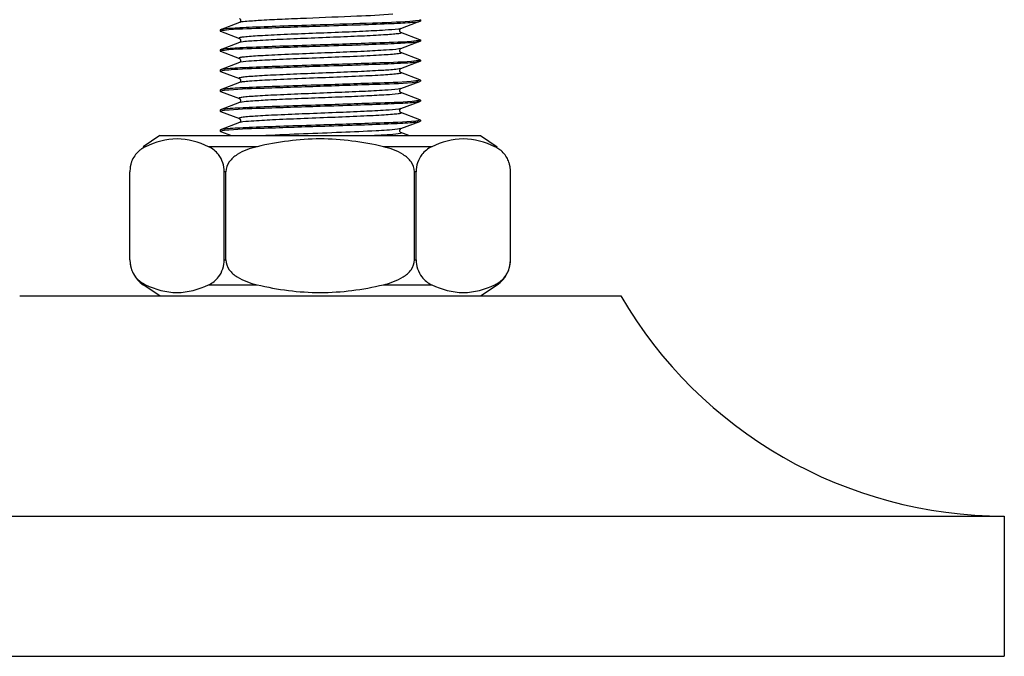
# Model space of a CAD drawing. Units: millimetres. Extents: x 72 to 14364, y -1404 to 2603.
# Drawn here: x 10369 to 10418, y -289 to -257 of the extents above; entities that cross this region are included whole.
import ezdxf

# ---------------------------------------------------------------- set-up
doc = ezdxf.new("R2010")
doc.units = ezdxf.units.MM
doc.header["$MEASUREMENT"] = 0

msp = doc.modelspace()

# ---------------------------------------------------------------- linework, layer by layer
at = {"color": 7, "linetype": 'Continuous'}
for p, q in [((10379.497, -256.885), (10378.544, -257.245)), ((10379.503, -256.882), (10379.496, -256.885)), ((10387.555, -257.184), (10388.37, -256.876)), ((10388.284, -256.808), (10388.002, -256.832)), ((10388.46, -256.784), (10388.284, -256.808)), ((10388.37, -256.876), (10388.508, -256.824)), ((10388.526, -256.758), (10388.46, -256.784)), ((10388.508, -256.745), (10388.526, -256.758)), ((10388.508, -256.824), (10388.526, -256.811)), ((10388.526, -256.758), (10388.526, -256.811)), ((10378.544, -257.245), (10378.526, -257.258)), ((10378.526, -257.258), (10378.526, -257.311)), ((10378.526, -257.311), (10378.646, -257.276)), ((10378.544, -257.324), (10378.526, -257.311)), ((10378.544, -257.324), (10379.497, -257.684)), ((10378.646, -257.276), (10378.743, -257.264)), ((10387.555, -257.184), (10387.428, -257.211)), ((10387.554, -257.184), (10387.555, -257.184)), ((10388.508, -257.745), (10387.555, -257.385)), ((10379.497, -257.885), (10378.544, -258.245)), ((10379.677, -257.851), (10379.497, -257.885)), ((10387.555, -258.184), (10388.508, -257.824)), ((10388.409, -257.793), (10388.314, -257.805)), ((10388.526, -257.758), (10388.409, -257.793)), ((10388.508, -257.745), (10388.526, -257.758)), ((10388.508, -257.824), (10388.526, -257.811)), ((10388.526, -257.758), (10388.526, -257.811)), ((10378.544, -258.245), (10378.526, -258.258)), ((10378.526, -258.258), (10378.526, -258.311)), ((10378.526, -258.311), (10378.652, -258.275)), ((10378.544, -258.324), (10378.526, -258.311)), ((10378.544, -258.324), (10379.497, -258.684)), ((10378.652, -258.275), (10378.748, -258.263)), ((10387.555, -258.184), (10387.455, -258.207)), ((10387.554, -258.184), (10387.555, -258.184)), ((10388.508, -258.745), (10387.555, -258.385)), ((10379.497, -258.885), (10378.544, -259.245)), ((10379.497, -258.684), (10379.496, -258.684)), ((10379.503, -258.882), (10379.496, -258.885)), ((10379.539, -258.873), (10379.497, -258.885)), ((10387.555, -259.184), (10388.508, -258.824)), ((10388.41, -258.793), (10388.314, -258.805)), ((10388.526, -258.758), (10388.41, -258.793)), ((10388.508, -258.745), (10388.526, -258.758)), ((10388.508, -258.824), (10388.526, -258.811)), ((10388.526, -258.758), (10388.526, -258.811)), ((10378.544, -259.245), (10378.526, -259.258)), ((10378.526, -259.258), (10378.526, -259.311)), ((10378.526, -259.311), (10378.648, -259.276)), ((10378.544, -259.324), (10378.526, -259.311)), ((10378.544, -259.324), (10379.497, -259.684)), ((10378.648, -259.276), (10378.746, -259.263)), ((10387.555, -259.184), (10387.392, -259.216)), ((10387.554, -259.184), (10387.555, -259.184)), ((10388.508, -259.745), (10387.555, -259.385)), ((10379.497, -259.885), (10378.544, -260.245)), ((10379.504, -259.881), (10379.496, -259.885)), ((10387.555, -260.184), (10388.508, -259.824)), ((10388.397, -259.794), (10388.298, -259.806)), ((10388.335, -259.855), (10388.508, -259.824)), ((10388.526, -259.758), (10388.397, -259.794)), ((10388.508, -259.745), (10388.526, -259.758)), ((10388.508, -259.824), (10388.526, -259.811)), ((10388.526, -259.758), (10388.526, -259.811)), ((10378.544, -260.245), (10378.526, -260.258)), ((10378.526, -260.258), (10378.526, -260.311)), ((10378.526, -260.311), (10378.648, -260.276)), ((10378.544, -260.324), (10378.526, -260.311)), ((10378.544, -260.324), (10379.497, -260.684)), ((10378.648, -260.276), (10378.744, -260.264)), ((10387.555, -260.184), (10387.422, -260.212)), ((10387.542, -260.192), (10387.551, -260.186)), ((10387.551, -260.186), (10387.554, -260.184)), ((10387.554, -260.184), (10387.555, -260.184)), ((10388.508, -260.745), (10387.555, -260.385)), ((10379.497, -260.885), (10378.544, -261.245)), ((10379.5, -260.883), (10379.496, -260.885)), ((10379.519, -260.878), (10379.497, -260.885)), ((10387.555, -261.184), (10388.508, -260.824)), ((10388.416, -260.792), (10388.335, -260.802)), ((10388.526, -260.758), (10388.416, -260.792)), ((10388.508, -260.745), (10388.526, -260.758)), ((10388.508, -260.824), (10388.526, -260.811)), ((10388.526, -260.758), (10388.526, -260.811)), ((10378.544, -261.245), (10378.526, -261.258)), ((10378.526, -261.258), (10378.526, -261.311)), ((10378.526, -261.311), (10378.653, -261.275)), ((10378.544, -261.324), (10378.526, -261.311)), ((10378.544, -261.324), (10379.497, -261.684)), ((10378.653, -261.275), (10378.752, -261.263)), ((10387.555, -261.184), (10387.449, -261.208)), ((10387.55, -261.187), (10387.555, -261.184)), ((10388.508, -261.745), (10387.555, -261.385)), ((10379.497, -261.885), (10378.544, -262.245)), ((10379.535, -261.874), (10379.497, -261.885)), ((10387.555, -262.184), (10388.508, -261.824)), ((10388.4, -261.794), (10388.303, -261.806)), ((10388.526, -261.758), (10388.4, -261.794)), ((10388.508, -261.745), (10388.526, -261.758)), ((10388.508, -261.824), (10388.526, -261.811)), ((10388.526, -261.758), (10388.526, -261.811)), ((10378.544, -262.245), (10378.526, -262.258)), ((10378.526, -262.258), (10378.526, -262.311)), ((10378.526, -262.311), (10378.646, -262.276)), ((10378.544, -262.324), (10378.526, -262.311)), ((10378.544, -262.324), (10379.101, -262.535)), ((10378.646, -262.276), (10378.742, -262.264)), ((10387.555, -262.184), (10387.386, -262.217)), ((10387.551, -262.186), (10387.555, -262.184)), ((10387.951, -262.535), (10387.555, -262.385)), ((10375.526, -262.535), (10374.694, -263.089)), ((10375.526, -262.535), (10391.526, -262.535)), ((10391.526, -262.535), (10392.358, -263.089)), ((10374.804, -263.089), (10374.694, -263.089)), ((10380.373, -263.089), (10377.958, -263.089)), ((10389.094, -263.089), (10386.679, -263.089)), ((10392.358, -263.089), (10392.247, -263.089)), ((10392.496, -263.239), (10392.297, -263.114)), ((10374.026, -268.732), (10374.026, -264.337)), ((10378.736, -268.732), (10378.736, -264.337)), ((10378.815, -264.337), (10378.736, -264.337)), ((10378.815, -268.732), (10378.815, -264.337)), ((10388.236, -268.732), (10388.236, -264.337)), ((10388.315, -264.337), (10388.236, -264.337)), ((10388.315, -268.732), (10388.315, -264.337)), ((10393.026, -268.732), (10393.026, -264.337)), ((10378.736, -268.732), (10378.815, -268.732)), ((10388.236, -268.732), (10388.315, -268.732)), ((10374.555, -269.83), (10374.755, -269.955)), ((10375.526, -270.535), (10374.694, -269.98)), ((10374.694, -269.98), (10374.804, -269.98)), ((10377.958, -269.98), (10380.373, -269.98)), ((10386.679, -269.98), (10389.094, -269.98)), ((10391.526, -270.535), (10392.358, -269.98)), ((10392.247, -269.98), (10392.358, -269.98)), ((10368.526, -270.535), (10398.526, -270.535)), ((10349.376, -281.535), (10417.675, -281.535)), ((10417.675, -281.535), (10417.675, -288.535)), ((10349.376, -288.535), (10417.675, -288.535))]:
    msp.add_line(p, q, dxfattribs=at)
for points in [[(10379.496, -256.684), (10379.501, -256.686), (10379.509, -256.692), (10379.521, -256.702), (10379.534, -256.718), (10379.547, -256.742), (10379.555, -256.774), (10379.554, -256.805), (10379.545, -256.832), (10379.53, -256.856), (10379.515, -256.872), (10379.505, -256.88), (10379.503, -256.882)], [(10387.555, -257.385), (10387.555, -257.385), (10387.552, -257.383), (10387.546, -257.38), (10387.536, -257.372), (10387.521, -257.356), (10387.507, -257.332), (10387.498, -257.305), (10387.496, -257.274), (10387.504, -257.242), (10387.518, -257.218), (10387.531, -257.202), (10387.542, -257.192), (10387.551, -257.186), (10387.554, -257.184)], [(10379.496, -257.684), (10379.499, -257.686), (10379.506, -257.69), (10379.515, -257.697), (10379.527, -257.709), (10379.54, -257.728), (10379.551, -257.754), (10379.556, -257.782), (10379.553, -257.809), (10379.543, -257.836), (10379.53, -257.856), (10379.518, -257.869), (10379.509, -257.877), (10379.501, -257.882), (10379.497, -257.885), (10379.497, -257.885)], [(10387.555, -258.385), (10387.555, -258.385), (10387.552, -258.383), (10387.546, -258.38), (10387.536, -258.372), (10387.521, -258.356), (10387.507, -258.332), (10387.498, -258.305), (10387.496, -258.274), (10387.504, -258.242), (10387.518, -258.218), (10387.531, -258.202), (10387.542, -258.192), (10387.551, -258.186), (10387.554, -258.184)], [(10379.496, -258.684), (10379.501, -258.686), (10379.509, -258.692), (10379.521, -258.702), (10379.534, -258.718), (10379.547, -258.742), (10379.555, -258.774), (10379.554, -258.805), (10379.545, -258.832), (10379.53, -258.856), (10379.515, -258.872), (10379.505, -258.88), (10379.503, -258.882)], [(10387.555, -259.385), (10387.555, -259.385), (10387.552, -259.383), (10387.546, -259.38), (10387.536, -259.372), (10387.521, -259.356), (10387.507, -259.332), (10387.498, -259.305), (10387.496, -259.274), (10387.504, -259.242), (10387.518, -259.218), (10387.531, -259.202), (10387.542, -259.192), (10387.551, -259.186), (10387.554, -259.184)], [(10379.496, -259.684), (10379.5, -259.686), (10379.508, -259.691), (10379.519, -259.7), (10379.532, -259.715), (10379.545, -259.738), (10379.555, -259.769), (10379.555, -259.8), (10379.546, -259.829), (10379.532, -259.854), (10379.517, -259.871), (10379.506, -259.879), (10379.504, -259.881)], [(10387.496, -260.274), (10387.504, -260.242), (10387.518, -260.218), (10387.531, -260.202), (10387.542, -260.192)], [(10387.507, -260.332), (10387.498, -260.305), (10387.496, -260.274)], [(10387.555, -260.385), (10387.555, -260.385), (10387.552, -260.383), (10387.546, -260.38), (10387.536, -260.372), (10387.521, -260.356), (10387.507, -260.332)], [(10379.496, -260.684), (10379.498, -260.685), (10379.504, -260.688), (10379.514, -260.696), (10379.526, -260.708), (10379.538, -260.724), (10379.549, -260.746), (10379.555, -260.772), (10379.555, -260.799), (10379.548, -260.825), (10379.536, -260.848), (10379.523, -260.865), (10379.512, -260.875), (10379.504, -260.881), (10379.5, -260.883)], [(10387.555, -261.385), (10387.553, -261.384), (10387.549, -261.382), (10387.54, -261.375), (10387.525, -261.361), (10387.511, -261.341), (10387.5, -261.315), (10387.496, -261.285), (10387.5, -261.253), (10387.512, -261.227), (10387.525, -261.208), (10387.538, -261.195), (10387.549, -261.187), (10387.55, -261.187)], [(10379.496, -261.684), (10379.498, -261.685), (10379.504, -261.688), (10379.513, -261.695), (10379.525, -261.706), (10379.537, -261.722), (10379.548, -261.743), (10379.555, -261.769), (10379.555, -261.795), (10379.549, -261.821), (10379.538, -261.845), (10379.525, -261.862), (10379.514, -261.873), (10379.505, -261.88), (10379.499, -261.884), (10379.496, -261.885)], [(10387.555, -262.385), (10387.555, -262.385), (10387.553, -262.384), (10387.548, -262.381), (10387.538, -262.374), (10387.523, -262.359), (10387.509, -262.336), (10387.499, -262.31), (10387.496, -262.279), (10387.502, -262.247), (10387.515, -262.222), (10387.528, -262.205), (10387.54, -262.193), (10387.55, -262.187), (10387.551, -262.186)]]:
    msp.add_lwpolyline(points, dxfattribs=at)
for centre, radius, start, end in [((10375.397, -264.36), 1.402, 119.6176, 126.9239), ((10375.46, -264.468), 1.527, 115.4261, 119.6413), ((10391.577, -264.498), 1.56, 62.5099, 64.5527), ((10375.441, -264.324), 1.414, 163.0068, 166.1724), ((10391.61, -264.324), 1.414, 13.8241, 17.0048), ((10375.506, -264.338), 1.48, 174.7112, 179.9696), ((10375.54, -264.341), 1.514, 173.0593, 174.739), ((10375.49, -264.334), 1.464, 168.2221, 173.0872), ((10375.446, -264.325), 1.419, 166.1718, 168.1917), ((10391.605, -264.325), 1.419, 11.8074, 13.8248), ((10391.561, -264.334), 1.464, 6.9107, 11.7769), ((10391.511, -264.341), 1.514, 5.2624, 6.9385), ((10391.545, -264.338), 1.48, 0.0304, 5.2902), ((10375.526, -268.732), 1.5, 180, 236.3099), ((10375.506, -268.731), 1.48, 180.0303, 185.2986), ((10391.526, -268.732), 1.5, 303.6901, 0), ((10391.545, -268.731), 1.48, 354.7029, 359.9697), ((10375.54, -268.729), 1.514, 185.2708, 186.9282), ((10375.49, -268.735), 1.464, 186.9004, 191.7728), ((10375.446, -268.744), 1.419, 191.8032, 193.8123), ((10375.441, -268.745), 1.414, 193.8116, 197.0496), ((10391.61, -268.745), 1.414, 342.9637, 346.1849), ((10391.605, -268.744), 1.419, 346.1842, 348.1959), ((10391.561, -268.735), 1.464, 348.2263, 353.0974), ((10391.511, -268.729), 1.514, 353.0696, 354.7307), ((10391.654, -268.71), 1.401, 299.6179, 306.9316), ((10375.475, -268.571), 1.56, 242.51, 244.5527), ((10391.592, -268.601), 1.527, 295.4261, 299.6417), ((10417.675, -259.366), 22.168, 210.2515, 270)]:
    msp.add_arc(centre, radius, start, end, dxfattribs=at)
for points, knots in [([(10387.152, -256.475), (10386.557, -256.527), (10385.122, -256.587), (10383.281, -256.66), (10381.696, -256.726), (10380.701, -256.768), (10379.996, -256.825), (10379.624, -256.845), (10379.507, -256.881)], [0, 0, 0, 0, 0.234039, 0.562391, 0.721705, 0.856082, 0.952014, 1, 1, 1, 1]), ([(10383.526, -257.008), (10382.92, -257.027), (10381.793, -257.064), (10380.457, -257.111), (10379.567, -257.153), (10379.087, -257.179), (10378.763, -257.21), (10378.595, -257.225), (10378.544, -257.245)], [0, 0, 0, 0, 0.36405, 0.678437, 0.803194, 0.900371, 0.966671, 1, 1, 1, 1]), ([(10379.507, -256.881), (10379.506, -256.882), (10379.502, -256.883), (10379.498, -256.884), (10379.497, -256.885)], [0, 0, 0, 0, 0.522151, 1, 1, 1, 1]), ([(10383.526, -257.061), (10384.131, -257.042), (10385.259, -257.005), (10386.594, -256.958), (10387.484, -256.916), (10387.964, -256.89), (10388.288, -256.859), (10388.456, -256.844), (10388.508, -256.824)], [0, 0, 0, 0, 0.364032, 0.678398, 0.803165, 0.90036, 0.966668, 1, 1, 1, 1]), ([(10388.002, -256.832), (10387.388, -256.876), (10385.895, -256.931), (10384.403, -256.98), (10383.526, -257.008)], [0, 0, 0, 0, 0.41205, 1, 1, 1, 1]), ([(10378.743, -257.264), (10379.343, -257.198), (10380.94, -257.154), (10382.534, -257.092), (10383.526, -257.061)], [0, 0, 0, 0, 0.378049, 1, 1, 1, 1]), ([(10387.428, -257.211), (10387.209, -257.243), (10386.619, -257.28), (10385.566, -257.336), (10384.233, -257.39), (10382.804, -257.446), (10381.641, -257.493), (10380.809, -257.534), (10380.312, -257.562), (10379.965, -257.587), (10379.746, -257.609), (10379.63, -257.621), (10379.546, -257.639), (10379.499, -257.644), (10379.465, -257.672), (10379.488, -257.681), (10379.497, -257.684)], [0, 0, 0, 0, 0.08299, 0.22118, 0.395803, 0.583063, 0.757419, 0.832171, 0.895107, 0.944082, 0.962801, 0.977453, 0.987938, 0.99424, 0.996725, 1, 1, 1, 1]), ([(10387.555, -257.385), (10387.563, -257.388), (10387.586, -257.397), (10387.553, -257.424), (10387.508, -257.429), (10387.426, -257.447), (10387.314, -257.459), (10387.102, -257.481), (10386.765, -257.505), (10386.282, -257.533), (10385.472, -257.573), (10384.333, -257.62), (10382.925, -257.675), (10381.596, -257.728), (10380.522, -257.783), (10379.912, -257.821), (10379.677, -257.851)], [0, 0, 0, 0, 0.003213, 0.005654, 0.011799, 0.022028, 0.036317, 0.054585, 0.102412, 0.163963, 0.237198, 0.40867, 0.594193, 0.769254, 0.910727, 1, 1, 1, 1]), ([(10383.526, -258.008), (10382.921, -258.027), (10381.793, -258.064), (10380.457, -258.111), (10379.567, -258.153), (10379.087, -258.179), (10378.763, -258.21), (10378.595, -258.225), (10378.544, -258.245)], [0, 0, 0, 0, 0.364029, 0.678415, 0.803182, 0.90037, 0.966671, 1, 1, 1, 1]), ([(10388.314, -257.805), (10387.715, -257.871), (10386.116, -257.915), (10384.52, -257.977), (10383.526, -258.008)], [0, 0, 0, 0, 0.377117, 1, 1, 1, 1]), ([(10383.526, -258.061), (10384.131, -258.042), (10385.259, -258.005), (10386.594, -257.958), (10387.485, -257.916), (10387.964, -257.89), (10388.288, -257.859), (10388.456, -257.844), (10388.508, -257.824)], [0, 0, 0, 0, 0.36404, 0.67843, 0.803191, 0.900373, 0.966672, 1, 1, 1, 1]), ([(10378.748, -258.263), (10379.348, -258.198), (10380.944, -258.153), (10382.536, -258.092), (10383.526, -258.061)], [0, 0, 0, 0, 0.378815, 1, 1, 1, 1]), ([(10387.455, -258.207), (10387.245, -258.24), (10386.668, -258.276), (10385.627, -258.334), (10384.293, -258.387), (10382.853, -258.444), (10381.676, -258.492), (10380.833, -258.532), (10380.328, -258.561), (10379.975, -258.586), (10379.752, -258.608), (10379.634, -258.621), (10379.548, -258.639), (10379.5, -258.644), (10379.465, -258.671), (10379.488, -258.681), (10379.497, -258.684)], [0, 0, 0, 0, 0.079368, 0.215598, 0.389905, 0.578117, 0.754126, 0.829766, 0.893536, 0.943214, 0.962214, 0.9771, 0.98777, 0.994183, 0.996721, 1, 1, 1, 1]), ([(10387.555, -258.385), (10387.564, -258.388), (10387.587, -258.399), (10387.547, -258.426), (10387.498, -258.432), (10387.406, -258.45), (10387.282, -258.463), (10387.047, -258.485), (10386.678, -258.511), (10386.15, -258.54), (10385.276, -258.582), (10384.065, -258.63), (10382.599, -258.689), (10381.266, -258.74), (10380.263, -258.804), (10379.722, -258.833), (10379.539, -258.873)], [0, 0, 0, 0, 0.00323, 0.005964, 0.012782, 0.024008, 0.03961, 0.059451, 0.111158, 0.177274, 0.255394, 0.435929, 0.626625, 0.799871, 0.930589, 1, 1, 1, 1]), ([(10383.526, -259.008), (10382.921, -259.027), (10381.793, -259.064), (10380.457, -259.111), (10379.567, -259.153), (10379.087, -259.179), (10378.763, -259.21), (10378.595, -259.225), (10378.544, -259.245)], [0, 0, 0, 0, 0.364025, 0.678393, 0.803163, 0.90036, 0.966669, 1, 1, 1, 1]), ([(10388.314, -258.805), (10387.715, -258.871), (10386.116, -258.915), (10384.52, -258.977), (10383.526, -259.008)], [0, 0, 0, 0, 0.377165, 1, 1, 1, 1]), ([(10383.526, -259.061), (10384.131, -259.042), (10385.259, -259.005), (10386.594, -258.958), (10387.485, -258.916), (10387.964, -258.89), (10388.288, -258.859), (10388.456, -258.844), (10388.508, -258.824)], [0, 0, 0, 0, 0.364033, 0.678402, 0.803167, 0.900361, 0.966669, 1, 1, 1, 1]), ([(10378.746, -259.263), (10379.346, -259.198), (10380.942, -259.154), (10382.535, -259.092), (10383.526, -259.061)], [0, 0, 0, 0, 0.378488, 1, 1, 1, 1]), ([(10387.392, -259.216), (10387.163, -259.246), (10386.558, -259.284), (10385.49, -259.339), (10384.159, -259.393), (10382.744, -259.448), (10381.597, -259.495), (10380.78, -259.535), (10380.293, -259.564), (10379.953, -259.588), (10379.739, -259.61), (10379.626, -259.622), (10379.544, -259.64), (10379.498, -259.645), (10379.466, -259.672), (10379.488, -259.681), (10379.497, -259.684)], [0, 0, 0, 0, 0.087312, 0.227812, 0.402801, 0.588922, 0.761315, 0.835012, 0.896966, 0.945112, 0.96349, 0.977868, 0.988138, 0.994297, 0.996727, 1, 1, 1, 1]), ([(10387.555, -259.385), (10387.564, -259.388), (10387.587, -259.4), (10387.545, -259.426), (10387.494, -259.433), (10387.397, -259.451), (10387.268, -259.464), (10387.024, -259.487), (10386.641, -259.513), (10386.095, -259.543), (10385.194, -259.585), (10383.956, -259.635), (10382.469, -259.692), (10381.141, -259.751), (10380.227, -259.796), (10379.725, -259.845), (10379.56, -259.864), (10379.505, -259.882)], [0, 0, 0, 0, 0.003233, 0.006096, 0.013216, 0.024893, 0.04107, 0.061628, 0.115063, 0.183216, 0.263517, 0.448053, 0.640974, 0.813307, 0.939208, 0.978523, 1, 1, 1, 1]), ([(10379.505, -259.882), (10379.503, -259.883), (10379.501, -259.883), (10379.498, -259.884), (10379.497, -259.885)], [0, 0, 0, 0, 0.51719, 1, 1, 1, 1]), ([(10388.298, -259.806), (10387.697, -259.871), (10386.103, -259.916), (10384.513, -259.977), (10383.526, -260.008)], [0, 0, 0, 0, 0.379663, 1, 1, 1, 1]), ([(10383.526, -260.061), (10384.53, -260.029), (10386.132, -259.965), (10387.739, -259.924), (10388.335, -259.855)], [0, 0, 0, 0, 0.626305, 1, 1, 1, 1]), ([(10383.526, -260.008), (10382.921, -260.027), (10381.793, -260.064), (10380.457, -260.111), (10379.567, -260.153), (10379.087, -260.179), (10378.763, -260.21), (10378.595, -260.225), (10378.544, -260.245)], [0, 0, 0, 0, 0.364035, 0.678408, 0.803171, 0.900363, 0.966669, 1, 1, 1, 1]), ([(10378.744, -260.264), (10379.344, -260.198), (10380.941, -260.154), (10382.534, -260.092), (10383.526, -260.061)], [0, 0, 0, 0, 0.378142, 1, 1, 1, 1]), ([(10387.422, -260.212), (10387.201, -260.243), (10386.609, -260.281), (10385.552, -260.337), (10384.22, -260.39), (10382.793, -260.446), (10381.633, -260.494), (10380.804, -260.534), (10380.308, -260.563), (10379.962, -260.587), (10379.744, -260.609), (10379.63, -260.621), (10379.546, -260.639), (10379.499, -260.644), (10379.466, -260.672), (10379.488, -260.681), (10379.497, -260.684)], [0, 0, 0, 0, 0.083776, 0.222381, 0.397086, 0.584153, 0.758159, 0.832719, 0.895479, 0.944296, 0.962947, 0.977541, 0.987988, 0.99425, 0.996722, 1, 1, 1, 1]), ([(10387.422, -260.446), (10387.226, -260.474), (10386.705, -260.509), (10385.772, -260.561), (10384.583, -260.61), (10383.273, -260.661), (10381.992, -260.713), (10380.885, -260.759), (10380.083, -260.817), (10379.657, -260.841), (10379.519, -260.878)], [0, 0, 0, 0, 0.07508, 0.197711, 0.354, 0.526133, 0.694475, 0.839826, 0.945637, 1, 1, 1, 1]), ([(10387.555, -260.385), (10387.564, -260.388), (10387.587, -260.399), (10387.549, -260.425), (10387.5, -260.431), (10387.451, -260.441), (10387.422, -260.446)], [0, 0, 0, 0, 0.136693, 0.250247, 0.533721, 1, 1, 1, 1]), ([(10388.335, -260.802), (10387.739, -260.872), (10386.132, -260.912), (10384.53, -260.976), (10383.526, -261.008)], [0, 0, 0, 0, 0.373697, 1, 1, 1, 1]), ([(10383.526, -261.061), (10384.131, -261.042), (10385.259, -261.005), (10386.594, -260.958), (10387.485, -260.916), (10387.964, -260.89), (10388.288, -260.859), (10388.456, -260.844), (10388.508, -260.824)], [0, 0, 0, 0, 0.364036, 0.678417, 0.803177, 0.900365, 0.966669, 1, 1, 1, 1]), ([(10383.526, -261.008), (10382.92, -261.027), (10381.793, -261.064), (10380.457, -261.111), (10379.567, -261.153), (10379.087, -261.179), (10378.763, -261.21), (10378.595, -261.225), (10378.544, -261.245)], [0, 0, 0, 0, 0.364042, 0.678424, 0.803182, 0.900366, 0.966669, 1, 1, 1, 1]), ([(10378.752, -261.263), (10379.353, -261.198), (10380.947, -261.153), (10382.538, -261.092), (10383.526, -261.061)], [0, 0, 0, 0, 0.379427, 1, 1, 1, 1]), ([(10387.449, -261.208), (10387.237, -261.241), (10386.658, -261.277), (10385.614, -261.335), (10384.28, -261.388), (10382.842, -261.444), (10381.669, -261.492), (10380.828, -261.533), (10380.324, -261.562), (10379.972, -261.586), (10379.75, -261.608), (10379.633, -261.621), (10379.547, -261.639), (10379.5, -261.644), (10379.465, -261.672), (10379.488, -261.681), (10379.497, -261.684)], [0, 0, 0, 0, 0.080147, 0.216811, 0.391192, 0.579203, 0.754859, 0.830303, 0.893886, 0.943409, 0.962343, 0.977181, 0.987801, 0.994188, 0.996714, 1, 1, 1, 1]), ([(10387.555, -261.385), (10387.563, -261.388), (10387.587, -261.399), (10387.547, -261.426), (10387.498, -261.432), (10387.405, -261.45), (10387.281, -261.463), (10387.046, -261.486), (10386.675, -261.511), (10386.145, -261.54), (10385.269, -261.582), (10384.055, -261.631), (10382.587, -261.689), (10381.254, -261.74), (10380.255, -261.805), (10379.715, -261.833), (10379.535, -261.874)], [0, 0, 0, 0, 0.003238, 0.005972, 0.012802, 0.024063, 0.039701, 0.059604, 0.111454, 0.177753, 0.256078, 0.436997, 0.62793, 0.801118, 0.931407, 1, 1, 1, 1]), ([(10388.303, -261.806), (10387.703, -261.871), (10386.107, -261.916), (10384.515, -261.977), (10383.526, -262.008)], [0, 0, 0, 0, 0.378812, 1, 1, 1, 1]), ([(10383.526, -262.061), (10384.131, -262.042), (10385.259, -262.005), (10386.594, -261.958), (10387.485, -261.916), (10387.964, -261.89), (10388.288, -261.859), (10388.456, -261.844), (10388.508, -261.824)], [0, 0, 0, 0, 0.364025, 0.678409, 0.803176, 0.900367, 0.966671, 1, 1, 1, 1]), ([(10383.526, -262.008), (10382.92, -262.027), (10381.793, -262.064), (10380.457, -262.111), (10379.567, -262.153), (10379.087, -262.179), (10378.763, -262.21), (10378.595, -262.225), (10378.544, -262.245)], [0, 0, 0, 0, 0.364044, 0.678433, 0.803193, 0.900372, 0.966671, 1, 1, 1, 1]), ([(10378.742, -262.264), (10379.342, -262.198), (10380.939, -262.154), (10382.533, -262.092), (10383.526, -262.061)], [0, 0, 0, 0, 0.377885, 1, 1, 1, 1]), ([(10387.386, -262.217), (10387.034, -262.262), (10386.098, -262.307), (10383.906, -262.41), (10382.066, -262.468), (10380.809, -262.535)], [0, 0, 0, 0, 0.161443, 0.426567, 1, 1, 1, 1]), ([(10387.555, -262.385), (10387.636, -262.416), (10387.121, -262.488), (10386.869, -262.493), (10386.451, -262.523), (10386.243, -262.535)], [0, 0, 0, 0, 0.195036, 0.528702, 1, 1, 1, 1]), ([(10377.958, -263.089), (10377.469, -262.857), (10376.381, -262.546), (10375.293, -262.857), (10374.804, -263.089)], [0, 0, 0, 0, 0.5, 1, 1, 1, 1]), ([(10392.247, -263.089), (10391.758, -262.857), (10390.67, -262.546), (10389.583, -262.857), (10389.094, -263.089)], [0, 0, 0, 0, 0.5, 1, 1, 1, 1]), ([(10374.555, -263.239), (10374.508, -263.275), (10374.299, -263.454), (10374.152, -263.704), (10374.089, -263.911)], [0, 0, 0, 0, 0.214849, 1, 1, 1, 1]), ([(10378.736, -264.337), (10378.736, -264.037), (10378.571, -263.502), (10378.147, -263.18), (10377.958, -263.089)], [0, 0, 0, 0, 0.588453, 1, 1, 1, 1]), ([(10380.373, -263.089), (10380.199, -263.13), (10379.857, -263.231), (10379.373, -263.462), (10378.956, -263.807), (10378.815, -264.161), (10378.815, -264.337)], [0, 0, 0, 0, 0.250972, 0.501776, 0.751935, 1, 1, 1, 1]), ([(10388.236, -264.337), (10388.236, -264.161), (10388.095, -263.807), (10387.679, -263.462), (10387.195, -263.231), (10386.852, -263.13), (10386.679, -263.089)], [0, 0, 0, 0, 0.248065, 0.498223, 0.749028, 1, 1, 1, 1]), ([(10389.094, -263.089), (10388.904, -263.18), (10388.481, -263.502), (10388.315, -264.037), (10388.315, -264.337)], [0, 0, 0, 0, 0.411546, 1, 1, 1, 1]), ([(10392.962, -263.91), (10392.939, -263.832), (10392.836, -263.576), (10392.651, -263.356), (10392.496, -263.239)], [0, 0, 0, 0, 0.29641, 1, 1, 1, 1]), ([(10377.958, -269.98), (10378.147, -269.889), (10378.571, -269.567), (10378.736, -269.032), (10378.736, -268.732)], [0, 0, 0, 0, 0.411549, 1, 1, 1, 1]), ([(10378.815, -268.732), (10378.815, -268.908), (10378.956, -269.263), (10379.373, -269.608), (10379.857, -269.838), (10380.199, -269.939), (10380.373, -269.98)], [0, 0, 0, 0, 0.248061, 0.49822, 0.749026, 1, 1, 1, 1]), ([(10386.679, -269.98), (10386.852, -269.939), (10387.195, -269.838), (10387.679, -269.608), (10388.095, -269.263), (10388.236, -268.908), (10388.236, -268.732)], [0, 0, 0, 0, 0.250973, 0.501779, 0.751938, 1, 1, 1, 1]), ([(10388.315, -268.732), (10388.315, -269.032), (10388.481, -269.567), (10388.904, -269.889), (10389.094, -269.98)], [0, 0, 0, 0, 0.588451, 1, 1, 1, 1]), ([(10374.089, -269.16), (10374.113, -269.238), (10374.216, -269.494), (10374.401, -269.713), (10374.555, -269.83)], [0, 0, 0, 0, 0.296332, 1, 1, 1, 1]), ([(10392.496, -269.83), (10392.543, -269.794), (10392.752, -269.615), (10392.899, -269.365), (10392.962, -269.159)], [0, 0, 0, 0, 0.214897, 1, 1, 1, 1]), ([(10374.804, -269.98), (10375.293, -270.212), (10376.381, -270.523), (10377.469, -270.212), (10377.958, -269.98)], [0, 0, 0, 0, 0.5, 1, 1, 1, 1]), ([(10389.094, -269.98), (10389.583, -270.212), (10390.67, -270.523), (10391.758, -270.212), (10392.247, -269.98)], [0, 0, 0, 0, 0.5, 1, 1, 1, 1])]:
    msp.add_open_spline(points, degree=3, knots=knots, dxfattribs=at)
for points in [[(10383.526, -262.701), (10382.467, -262.701), (10381.403, -262.844), (10380.373, -263.089)], [(10386.679, -263.089), (10385.649, -262.844), (10384.585, -262.701), (10383.526, -262.701)], [(10380.373, -269.98), (10381.403, -270.225), (10382.467, -270.368), (10383.526, -270.368)], [(10383.526, -270.368), (10384.585, -270.368), (10385.649, -270.225), (10386.679, -269.98)]]:
    msp.add_open_spline(points, degree=3, dxfattribs=at)

doc.saveas('drawing.dxf')
